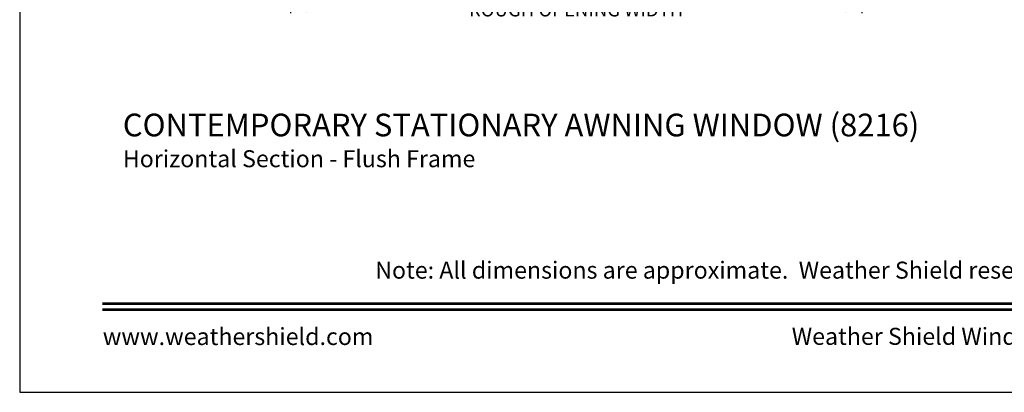
# Model space of a CAD drawing. Extents: x 238 to 340, y -156 to -112.
# Drawn here: x 238 to 255, y -156 to -149 of the extents above; entities that cross this region are included whole.
import ezdxf
from ezdxf.enums import TextEntityAlignment as Align

# ---------------------------------------------------------------- set-up
doc = ezdxf.new("R2010")
doc.units = 0
doc.header["$LTSCALE"] = 2
doc.header["$MEASUREMENT"] = 0
doc.header["$PDMODE"] = 3
doc.layers.get('0').update_dxf_attribs({"linetype": 'CONTINUOUS'})
doc.layers.get('DEFPOINTS').update_dxf_attribs({"color": 3, "linetype": 'CONTINUOUS'})
doc.layers.add('Dim', color=7, linetype='CONTINUOUS')
doc.styles.add('Arial', font='arial.ttf')
doc.styles.get("Standard").update_dxf_attribs({"font": 'arial.ttf'})
doc.dimstyles.get("Standard").update_dxf_attribs({"dimtxt": 0.24, "dimasz": 0.3, "dimexe": 0.0625, "dimexo": 0.18, "dimgap": 0.09, "dimtad": 0, "dimdec": 4, "dimzin": 0, "dimdsep": 46, "dimlunit": 4, "dimtxsty": 'Standard', "dimcen": 0, "dimadec": 5, "dimazin": 0, "dimtfac": 1, "dimtdec": 4, "dimtofl": 0, "dimtmove": 0, "dimatfit": 3, "dimfxl": 1, "dimtolj": 1, "dimtzin": 0, "dimarcsym": 0})

# ---------------------------------------------------------------- blocks, each defined once
blk = doc.blocks.new('*D401')
at = {"layer": 'DEFPOINTS', "color": 0, "transparency": 16777216}
for p in [(252.846, -146.771), (242.773, -146.917), (252.846, -148.961)]:
    blk.add_point(p, dxfattribs=at)
at = {"layer": 'Dim', "color": 0, "lineweight": -2, "transparency": 16777216}
for p, q in [((252.846, -146.951), (252.846, -149.023)), ((242.773, -147.097), (242.773, -149.023)), ((243.073, -148.961), (245.707, -148.961)), ((252.546, -148.961), (249.913, -148.961))]:
    blk.add_line(p, q, dxfattribs=at)
at = {"layer": 'Dim', "color": 0, "transparency": 16777216}
for points in [[(243.073, -148.911), (243.073, -149.011), (242.773, -148.961)], [(252.546, -148.911), (252.546, -149.011), (252.846, -148.961)]]:
    blk.add_solid(points, dxfattribs=at)
at = {"layer": 'Dim', "color": 0, "transparency": 16777216, "insert": (247.81, -148.961), "char_height": 0.24, "attachment_point": 5}
blk.add_mtext('\\A1;ROUGH OPENING WIDTH', dxfattribs=at)

msp = doc.modelspace()

# ---------------------------------------------------------------- linework, layer by layer
msp.add_lwpolyline([(238.00006, -111.70552), (238.00006, -155.70553), (272.00006, -155.70553), (272.00006, -111.70552)], close=True)
at = {"const_width": 0.04545}
for points in [[(239.4546, -154.14295), (270.54552, -154.14295)], [(239.4546, -154.25099), (270.54552, -154.25099)]]:
    msp.add_lwpolyline(points, dxfattribs=at)

# ---------------------------------------------------------------- texts
at = {"style": 'Arial'}
for s, height, p in [('%%UCONTEMPORARY STATIONARY AWNING WINDOW (8216)', 0.4, (239.81867, -151.19444)), ('Horizontal Section - Flush Frame', 0.3, (239.81827, -151.73848))]:
    msp.add_text(s, height=height, dxfattribs=at).set_placement(p)
msp.add_text('Note: All dimensions are approximate.  Weather Shield reserves the right to change specifications without notice.', height=0.30000007, dxfattribs=at).set_placement((255.00006, -153.70244), align=Align.CENTER)
msp.add_text('www.weathershield.com', height=0.3000001, dxfattribs=at).set_placement((239.46445, -154.96594), align=Align.BOTTOM_LEFT)
msp.add_text('Weather Shield Windows and Doors', height=0.3000001, dxfattribs=at).set_placement((255.00006, -154.71914), align=Align.MIDDLE_CENTER)

# ---------------------------------------------------------------- dimensions: what is measured, and where the dimension line sits
at = {"layer": 'Dim'}
dim = msp.add_linear_dim(base=(252.84592, -148.96067), p1=(242.77344, -146.91654), p2=(252.84592, -146.77067), text='ROUGH OPENING WIDTH', dimstyle='Standard', override={"dimpost": '\\X'}, dxfattribs=at)
dim.commit()
dim.dimension.update_dxf_attribs({"geometry": '*D401', "text_midpoint": (247.80968, -148.96067)})

doc.saveas('drawing.dxf')
